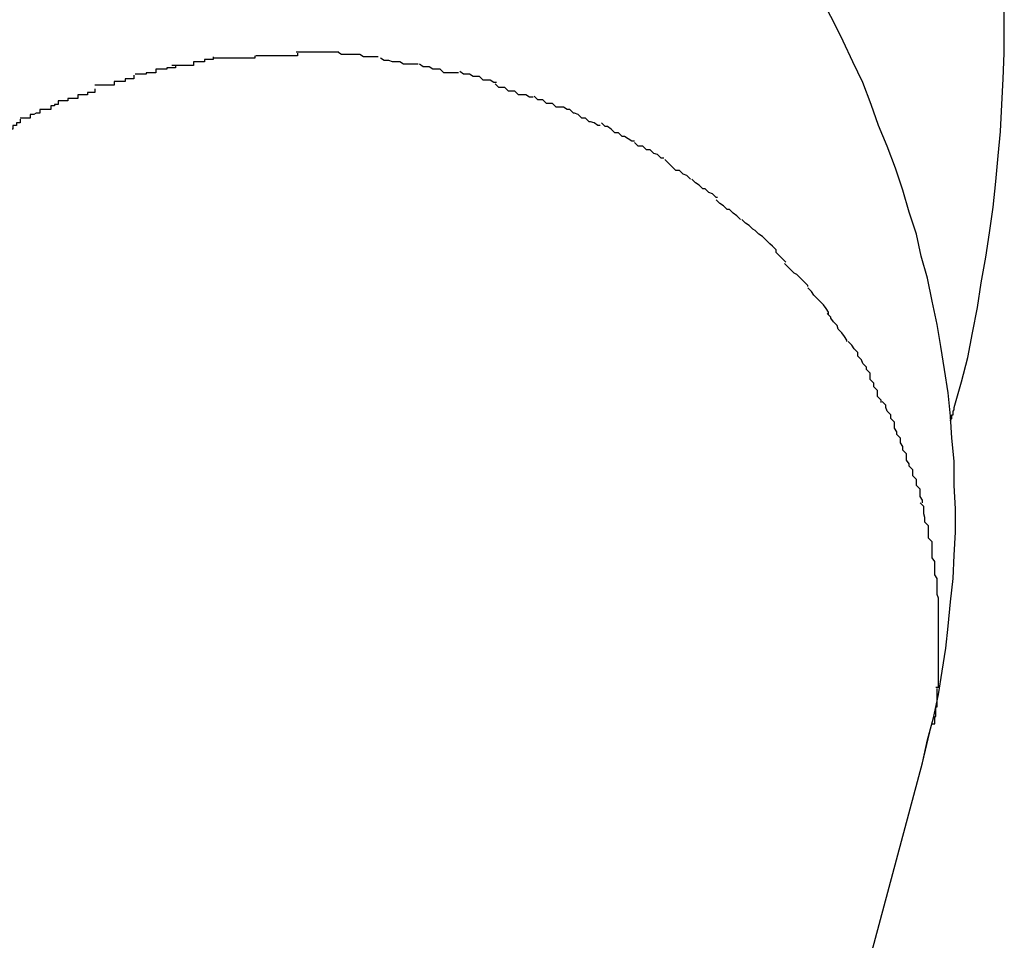
# Model space of a CAD drawing. Extents: x -42 to 42, y -34.5 to 34.5.
# Drawn here: x -14.9 to -14.8, y 22.4 to 22.5 of the extents above; entities that cross this region are included whole.
import ezdxf

# ---------------------------------------------------------------- set-up
doc = ezdxf.new("R2010")
doc.units = 0
doc.layers.get('0').update_dxf_attribs({"linetype": 'CONTINUOUS'})

msp = doc.modelspace()

# ---------------------------------------------------------------- linework, layer by layer
at = {"color": 0}
for points in [[(-14.7775, 22.4556), (-14.7771, 22.4575), (-14.7766, 22.4593), (-14.7762, 22.4612), (-14.7759, 22.4631), (-14.7756, 22.465), (-14.7754, 22.4668), (-14.7752, 22.4688), (-14.775, 22.4707), (-14.7749, 22.4726), (-14.7748, 22.4745), (-14.7748, 22.4764), (-14.7749, 22.4783), (-14.7749, 22.4803), (-14.7751, 22.4822), (-14.7752, 22.484), (-14.7754, 22.4859), (-14.7757, 22.4878), (-14.776, 22.4897), (-14.7763, 22.4915), (-14.7767, 22.4934), (-14.7771, 22.4953), (-14.7776, 22.4971), (-14.778, 22.4989), (-14.7786, 22.5007), (-14.7791, 22.5025), (-14.7797, 22.5043), (-14.7804, 22.5061), (-14.7811, 22.5078), (-14.7817, 22.5095), (-14.7824, 22.5113), (-14.7832, 22.513), (-14.784, 22.5147), (-14.7848, 22.5163), (-14.7857, 22.518)], [(-14.7749, 22.4847), (-14.7743, 22.4868), (-14.7738, 22.4888), (-14.7734, 22.4908), (-14.773, 22.4929), (-14.7727, 22.4949), (-14.7723, 22.497), (-14.772, 22.499), (-14.7717, 22.5011), (-14.7715, 22.5032), (-14.7713, 22.5053), (-14.7711, 22.5073), (-14.771, 22.5095), (-14.7709, 22.5116), (-14.7708, 22.5137), (-14.7708, 22.5157), (-14.7708, 22.5178)], [(-14.8322, 22.5135), (-14.8322, 22.5135), (-14.8322, 22.5133), (-14.8325, 22.5133), (-14.8326, 22.5133), (-14.8329, 22.5133), (-14.8329, 22.5133), (-14.8332, 22.5133), (-14.8335, 22.5133), (-14.8338, 22.5133), (-14.8338, 22.5133), (-14.8341, 22.5133), (-14.8344, 22.5133), (-14.8347, 22.5133), (-14.8347, 22.5133), (-14.835, 22.5133), (-14.8353, 22.5133), (-14.8356, 22.5133)], [(-14.8322, 22.5135), (-14.8322, 22.5135), (-14.8322, 22.5133), (-14.8325, 22.5133), (-14.8326, 22.5133), (-14.8329, 22.5133), (-14.8329, 22.5133), (-14.8332, 22.5133), (-14.8335, 22.5133), (-14.8338, 22.5133), (-14.8338, 22.5133), (-14.8341, 22.5133), (-14.8344, 22.5133), (-14.8347, 22.5133), (-14.8347, 22.5133), (-14.835, 22.5133), (-14.8353, 22.5133), (-14.8356, 22.5133)], [(-14.8287, 22.5137), (-14.8287, 22.5137), (-14.8287, 22.5135), (-14.829, 22.5135), (-14.8292, 22.5135), (-14.8295, 22.5135), (-14.8295, 22.5135), (-14.8298, 22.5135), (-14.8301, 22.5135), (-14.8304, 22.5135), (-14.8304, 22.5135), (-14.8307, 22.5135), (-14.8309, 22.5135), (-14.8312, 22.5135), (-14.8312, 22.5135), (-14.8315, 22.5135), (-14.8318, 22.5135), (-14.8321, 22.5135)], [(-14.8287, 22.5137), (-14.8287, 22.5137), (-14.8287, 22.5135), (-14.829, 22.5135), (-14.8292, 22.5135), (-14.8295, 22.5135), (-14.8295, 22.5135), (-14.8298, 22.5135), (-14.8301, 22.5135), (-14.8304, 22.5135), (-14.8304, 22.5135), (-14.8307, 22.5135), (-14.8309, 22.5135), (-14.8312, 22.5135), (-14.8312, 22.5135), (-14.8315, 22.5135), (-14.8318, 22.5135), (-14.8321, 22.5135)], [(-14.8253, 22.5138), (-14.8253, 22.5138), (-14.8253, 22.5138), (-14.8256, 22.5138), (-14.8257, 22.5138), (-14.826, 22.5138), (-14.826, 22.5138), (-14.8263, 22.5138), (-14.8266, 22.5138), (-14.8269, 22.5138), (-14.8269, 22.5138), (-14.8272, 22.5138), (-14.8274, 22.5138), (-14.8277, 22.5138), (-14.8277, 22.5138), (-14.828, 22.5138), (-14.8283, 22.5138), (-14.8286, 22.5138), (-14.8286, 22.5138), (-14.8286, 22.5138), (-14.8286, 22.5138), (-14.8286, 22.5138), (-14.8286, 22.5138), (-14.8286, 22.5138), (-14.8286, 22.5138), (-14.8286, 22.5138), (-14.8286, 22.5138), (-14.8286, 22.5138), (-14.8286, 22.5138), (-14.8286, 22.5138), (-14.8286, 22.5138), (-14.8286, 22.5138), (-14.8286, 22.5138), (-14.8286, 22.5138), (-14.8288, 22.5138)], [(-14.8253, 22.5138), (-14.8253, 22.5138), (-14.8253, 22.5138), (-14.8256, 22.5138), (-14.8257, 22.5138), (-14.826, 22.5138), (-14.826, 22.5138), (-14.8263, 22.5138), (-14.8266, 22.5138), (-14.8269, 22.5138), (-14.8269, 22.5138), (-14.8272, 22.5138), (-14.8274, 22.5138), (-14.8277, 22.5138), (-14.8277, 22.5138), (-14.828, 22.5138), (-14.8283, 22.5138), (-14.8286, 22.5138), (-14.8286, 22.5138), (-14.8286, 22.5138), (-14.8286, 22.5138), (-14.8286, 22.5138), (-14.8286, 22.5138), (-14.8286, 22.5138), (-14.8286, 22.5138), (-14.8286, 22.5138), (-14.8286, 22.5138), (-14.8286, 22.5138), (-14.8286, 22.5138), (-14.8286, 22.5138), (-14.8286, 22.5138), (-14.8286, 22.5138), (-14.8286, 22.5138), (-14.8286, 22.5138), (-14.8288, 22.5138)], [(-14.8221, 22.5134), (-14.8221, 22.5134), (-14.8221, 22.5134), (-14.8224, 22.5134), (-14.8224, 22.5134), (-14.8227, 22.5134), (-14.8227, 22.5134), (-14.823, 22.5134), (-14.8233, 22.5134), (-14.8236, 22.5136), (-14.8236, 22.5136), (-14.8239, 22.5136), (-14.8242, 22.5136), (-14.8245, 22.5136), (-14.8245, 22.5136), (-14.8248, 22.5136), (-14.8251, 22.5136), (-14.8254, 22.5138)], [(-14.8221, 22.5134), (-14.8221, 22.5134), (-14.8221, 22.5134), (-14.8224, 22.5134), (-14.8224, 22.5134), (-14.8227, 22.5134), (-14.8227, 22.5134), (-14.823, 22.5134), (-14.8233, 22.5134), (-14.8236, 22.5136), (-14.8236, 22.5136), (-14.8239, 22.5136), (-14.8242, 22.5136), (-14.8245, 22.5136), (-14.8245, 22.5136), (-14.8248, 22.5136), (-14.8251, 22.5136), (-14.8254, 22.5138)], [(-14.8387, 22.5127), (-14.8387, 22.5127), (-14.8387, 22.5125), (-14.839, 22.5125), (-14.8391, 22.5125), (-14.8394, 22.5125), (-14.8394, 22.5124), (-14.8397, 22.5124), (-14.84, 22.5124), (-14.8403, 22.5124), (-14.8403, 22.5121), (-14.8406, 22.5121), (-14.8408, 22.5121), (-14.8411, 22.5121), (-14.8411, 22.512), (-14.8414, 22.512), (-14.8417, 22.512), (-14.842, 22.512)], [(-14.8387, 22.5127), (-14.8387, 22.5127), (-14.8387, 22.5125), (-14.839, 22.5125), (-14.8391, 22.5125), (-14.8394, 22.5125), (-14.8394, 22.5124), (-14.8397, 22.5124), (-14.84, 22.5124), (-14.8403, 22.5124), (-14.8403, 22.5121), (-14.8406, 22.5121), (-14.8408, 22.5121), (-14.8411, 22.5121), (-14.8411, 22.512), (-14.8414, 22.512), (-14.8417, 22.512), (-14.842, 22.512)], [(-14.8356, 22.5134), (-14.8356, 22.5134), (-14.8356, 22.5132), (-14.8359, 22.5132), (-14.836, 22.5132), (-14.8363, 22.5132), (-14.8363, 22.513), (-14.8366, 22.513), (-14.8369, 22.513), (-14.8372, 22.513), (-14.8372, 22.5127), (-14.8375, 22.5127), (-14.8378, 22.5127), (-14.8381, 22.5127), (-14.8381, 22.5127), (-14.8384, 22.5127), (-14.8387, 22.5127), (-14.839, 22.5127)], [(-14.8356, 22.5134), (-14.8356, 22.5134), (-14.8356, 22.5132), (-14.8359, 22.5132), (-14.836, 22.5132), (-14.8363, 22.5132), (-14.8363, 22.513), (-14.8366, 22.513), (-14.8369, 22.513), (-14.8372, 22.513), (-14.8372, 22.5127), (-14.8375, 22.5127), (-14.8378, 22.5127), (-14.8381, 22.5127), (-14.8381, 22.5127), (-14.8384, 22.5127), (-14.8387, 22.5127), (-14.839, 22.5127)], [(-14.8188, 22.5128), (-14.8188, 22.5128), (-14.8188, 22.5128), (-14.819, 22.5128), (-14.8191, 22.5128), (-14.8194, 22.5128), (-14.8194, 22.5128), (-14.8197, 22.5128), (-14.82, 22.5128), (-14.8203, 22.513), (-14.8203, 22.513), (-14.8206, 22.513), (-14.8209, 22.513), (-14.8212, 22.5131), (-14.8212, 22.5131), (-14.8215, 22.5131), (-14.8216, 22.5131), (-14.8219, 22.5133)], [(-14.8188, 22.5128), (-14.8188, 22.5128), (-14.8188, 22.5128), (-14.819, 22.5128), (-14.8191, 22.5128), (-14.8194, 22.5128), (-14.8194, 22.5128), (-14.8197, 22.5128), (-14.82, 22.5128), (-14.8203, 22.513), (-14.8203, 22.513), (-14.8206, 22.513), (-14.8209, 22.513), (-14.8212, 22.5131), (-14.8212, 22.5131), (-14.8215, 22.5131), (-14.8216, 22.5131), (-14.8219, 22.5133)], [(-14.8155, 22.5121), (-14.8155, 22.5121), (-14.8155, 22.5121), (-14.8157, 22.5121), (-14.8158, 22.5121), (-14.8161, 22.5121), (-14.8161, 22.5121), (-14.8164, 22.5121), (-14.8167, 22.5121), (-14.817, 22.5124), (-14.817, 22.5124), (-14.8173, 22.5124), (-14.8176, 22.5124), (-14.8179, 22.5126), (-14.8179, 22.5126), (-14.8182, 22.5126), (-14.8184, 22.5126), (-14.8187, 22.5128)], [(-14.8155, 22.5121), (-14.8155, 22.5121), (-14.8155, 22.5121), (-14.8157, 22.5121), (-14.8158, 22.5121), (-14.8161, 22.5121), (-14.8161, 22.5121), (-14.8164, 22.5121), (-14.8167, 22.5121), (-14.817, 22.5124), (-14.817, 22.5124), (-14.8173, 22.5124), (-14.8176, 22.5124), (-14.8179, 22.5126), (-14.8179, 22.5126), (-14.8182, 22.5126), (-14.8184, 22.5126), (-14.8187, 22.5128)], [(-14.8421, 22.5119), (-14.8421, 22.5119), (-14.8421, 22.5116), (-14.8424, 22.5116), (-14.8425, 22.5116), (-14.8428, 22.5116), (-14.8428, 22.5114), (-14.8431, 22.5114), (-14.8434, 22.5114), (-14.8437, 22.5114), (-14.8437, 22.5111), (-14.844, 22.5111), (-14.8442, 22.5111), (-14.8445, 22.5111), (-14.8445, 22.5111), (-14.8448, 22.5111), (-14.845, 22.5111), (-14.8453, 22.5111)], [(-14.8421, 22.5119), (-14.8421, 22.5119), (-14.8421, 22.5116), (-14.8424, 22.5116), (-14.8425, 22.5116), (-14.8428, 22.5116), (-14.8428, 22.5114), (-14.8431, 22.5114), (-14.8434, 22.5114), (-14.8437, 22.5114), (-14.8437, 22.5111), (-14.844, 22.5111), (-14.8442, 22.5111), (-14.8445, 22.5111), (-14.8445, 22.5111), (-14.8448, 22.5111), (-14.845, 22.5111), (-14.8453, 22.5111)], [(-14.8124, 22.5113), (-14.8124, 22.5113), (-14.8124, 22.5113), (-14.8126, 22.5113), (-14.8126, 22.5113), (-14.8129, 22.5115), (-14.8129, 22.5115), (-14.8132, 22.5115), (-14.8135, 22.5115), (-14.8138, 22.5118), (-14.8138, 22.5118), (-14.8141, 22.5118), (-14.8143, 22.5118), (-14.8146, 22.512), (-14.8146, 22.512), (-14.8149, 22.512), (-14.8151, 22.512), (-14.8154, 22.5122)], [(-14.8124, 22.5113), (-14.8124, 22.5113), (-14.8124, 22.5113), (-14.8126, 22.5113), (-14.8126, 22.5113), (-14.8129, 22.5115), (-14.8129, 22.5115), (-14.8132, 22.5115), (-14.8135, 22.5115), (-14.8138, 22.5118), (-14.8138, 22.5118), (-14.8141, 22.5118), (-14.8143, 22.5118), (-14.8146, 22.512), (-14.8146, 22.512), (-14.8149, 22.512), (-14.8151, 22.512), (-14.8154, 22.5122)], [(-14.8094, 22.5101), (-14.8094, 22.5101), (-14.8094, 22.5101), (-14.8096, 22.5101), (-14.8097, 22.5101), (-14.81, 22.5103), (-14.81, 22.5103), (-14.8103, 22.5103), (-14.8106, 22.5103), (-14.8109, 22.5106), (-14.8109, 22.5106), (-14.8112, 22.5106), (-14.8114, 22.5106), (-14.8117, 22.5109), (-14.8117, 22.5109), (-14.812, 22.5109), (-14.8122, 22.5109), (-14.8125, 22.5112)], [(-14.8094, 22.5101), (-14.8094, 22.5101), (-14.8094, 22.5101), (-14.8096, 22.5101), (-14.8097, 22.5101), (-14.81, 22.5103), (-14.81, 22.5103), (-14.8103, 22.5103), (-14.8106, 22.5103), (-14.8109, 22.5106), (-14.8109, 22.5106), (-14.8112, 22.5106), (-14.8114, 22.5106), (-14.8117, 22.5109), (-14.8117, 22.5109), (-14.812, 22.5109), (-14.8122, 22.5109), (-14.8125, 22.5112)], [(-14.8453, 22.5108), (-14.8453, 22.5108), (-14.8453, 22.5105), (-14.8456, 22.5105), (-14.8456, 22.5105), (-14.8459, 22.5105), (-14.8459, 22.5103), (-14.8462, 22.5103), (-14.8464, 22.5103), (-14.8467, 22.5103), (-14.8467, 22.51), (-14.847, 22.51), (-14.8472, 22.51), (-14.8475, 22.51), (-14.8475, 22.5098), (-14.8478, 22.5098), (-14.848, 22.5098), (-14.8483, 22.5098)], [(-14.8453, 22.5108), (-14.8453, 22.5108), (-14.8453, 22.5105), (-14.8456, 22.5105), (-14.8456, 22.5105), (-14.8459, 22.5105), (-14.8459, 22.5103), (-14.8462, 22.5103), (-14.8464, 22.5103), (-14.8467, 22.5103), (-14.8467, 22.51), (-14.847, 22.51), (-14.8472, 22.51), (-14.8475, 22.51), (-14.8475, 22.5098), (-14.8478, 22.5098), (-14.848, 22.5098), (-14.8483, 22.5098)], [(-14.8483, 22.5098), (-14.8483, 22.5098), (-14.8483, 22.5095), (-14.8486, 22.5095), (-14.8486, 22.5094), (-14.8489, 22.5094), (-14.8489, 22.5091), (-14.8492, 22.5091), (-14.8495, 22.5091), (-14.8498, 22.5091), (-14.8498, 22.5088), (-14.8501, 22.5088), (-14.8503, 22.5087), (-14.8506, 22.5087), (-14.8506, 22.5084), (-14.8509, 22.5084), (-14.8511, 22.5084), (-14.8514, 22.5084)], [(-14.8483, 22.5098), (-14.8483, 22.5098), (-14.8483, 22.5095), (-14.8486, 22.5095), (-14.8486, 22.5094), (-14.8489, 22.5094), (-14.8489, 22.5091), (-14.8492, 22.5091), (-14.8495, 22.5091), (-14.8498, 22.5091), (-14.8498, 22.5088), (-14.8501, 22.5088), (-14.8503, 22.5087), (-14.8506, 22.5087), (-14.8506, 22.5084), (-14.8509, 22.5084), (-14.8511, 22.5084), (-14.8514, 22.5084)], [(-14.8064, 22.5091), (-14.8064, 22.5091), (-14.8064, 22.5091), (-14.8066, 22.5091), (-14.8066, 22.5091), (-14.8069, 22.5093), (-14.8069, 22.5093), (-14.8072, 22.5093), (-14.8075, 22.5093), (-14.8078, 22.5096), (-14.8078, 22.5096), (-14.8081, 22.5096), (-14.8083, 22.5096), (-14.8086, 22.5099), (-14.8086, 22.5099), (-14.8089, 22.5099), (-14.809, 22.5099), (-14.8093, 22.5102)], [(-14.8064, 22.5091), (-14.8064, 22.5091), (-14.8064, 22.5091), (-14.8066, 22.5091), (-14.8066, 22.5091), (-14.8069, 22.5093), (-14.8069, 22.5093), (-14.8072, 22.5093), (-14.8075, 22.5093), (-14.8078, 22.5096), (-14.8078, 22.5096), (-14.8081, 22.5096), (-14.8083, 22.5096), (-14.8086, 22.5099), (-14.8086, 22.5099), (-14.8089, 22.5099), (-14.809, 22.5099), (-14.8093, 22.5102)], [(-14.8039, 22.5078), (-14.8039, 22.5078), (-14.8039, 22.5078), (-14.8041, 22.5078), (-14.8041, 22.5078), (-14.8044, 22.508), (-14.8044, 22.508), (-14.8047, 22.5081), (-14.8048, 22.5081), (-14.8051, 22.5084), (-14.8051, 22.5084), (-14.8054, 22.5084), (-14.8054, 22.5084), (-14.8057, 22.5087), (-14.8057, 22.5087), (-14.806, 22.5088), (-14.8061, 22.5088), (-14.8064, 22.5091)], [(-14.8039, 22.5078), (-14.8039, 22.5078), (-14.8039, 22.5078), (-14.8041, 22.5078), (-14.8041, 22.5078), (-14.8044, 22.508), (-14.8044, 22.508), (-14.8047, 22.5081), (-14.8048, 22.5081), (-14.8051, 22.5084), (-14.8051, 22.5084), (-14.8054, 22.5084), (-14.8054, 22.5084), (-14.8057, 22.5087), (-14.8057, 22.5087), (-14.806, 22.5088), (-14.8061, 22.5088), (-14.8064, 22.5091)], [(-14.8514, 22.5083), (-14.8514, 22.5083), (-14.8514, 22.508), (-14.8517, 22.508), (-14.8517, 22.5078), (-14.852, 22.5078), (-14.852, 22.5075), (-14.8523, 22.5075), (-14.8525, 22.5075), (-14.8528, 22.5075), (-14.8528, 22.5072), (-14.8531, 22.5072), (-14.8531, 22.5071), (-14.8534, 22.5071), (-14.8534, 22.5069), (-14.8537, 22.5069), (-14.8539, 22.5069), (-14.8542, 22.5069)], [(-14.8514, 22.5083), (-14.8514, 22.5083), (-14.8514, 22.508), (-14.8517, 22.508), (-14.8517, 22.5078), (-14.852, 22.5078), (-14.852, 22.5075), (-14.8523, 22.5075), (-14.8525, 22.5075), (-14.8528, 22.5075), (-14.8528, 22.5072), (-14.8531, 22.5072), (-14.8531, 22.5071), (-14.8534, 22.5071), (-14.8534, 22.5069), (-14.8537, 22.5069), (-14.8539, 22.5069), (-14.8542, 22.5069)], [(-14.8011, 22.5065), (-14.8011, 22.5065), (-14.8011, 22.5065), (-14.8013, 22.5065), (-14.8013, 22.5065), (-14.8016, 22.5067), (-14.8016, 22.5067), (-14.8019, 22.5069), (-14.8021, 22.5069), (-14.8024, 22.5072), (-14.8024, 22.5072), (-14.8027, 22.5072), (-14.8027, 22.5072), (-14.803, 22.5075), (-14.803, 22.5075), (-14.8033, 22.5077), (-14.8035, 22.5077), (-14.8038, 22.508)], [(-14.8011, 22.5065), (-14.8011, 22.5065), (-14.8011, 22.5065), (-14.8013, 22.5065), (-14.8013, 22.5065), (-14.8016, 22.5067), (-14.8016, 22.5067), (-14.8019, 22.5069), (-14.8021, 22.5069), (-14.8024, 22.5072), (-14.8024, 22.5072), (-14.8027, 22.5072), (-14.8027, 22.5072), (-14.803, 22.5075), (-14.803, 22.5075), (-14.8033, 22.5077), (-14.8035, 22.5077), (-14.8038, 22.508)], [(-14.7987, 22.5051), (-14.7987, 22.5051), (-14.7987, 22.5051), (-14.7989, 22.5051), (-14.7989, 22.5051), (-14.7992, 22.5054), (-14.7992, 22.5054), (-14.7995, 22.5055), (-14.7995, 22.5055), (-14.7998, 22.5058), (-14.7998, 22.5058), (-14.8001, 22.5058), (-14.8001, 22.5058), (-14.8004, 22.5061), (-14.8004, 22.5061), (-14.8007, 22.5061), (-14.8008, 22.5061), (-14.8011, 22.5064)], [(-14.7987, 22.5051), (-14.7987, 22.5051), (-14.7987, 22.5051), (-14.7989, 22.5051), (-14.7989, 22.5051), (-14.7992, 22.5054), (-14.7992, 22.5054), (-14.7995, 22.5055), (-14.7995, 22.5055), (-14.7998, 22.5058), (-14.7998, 22.5058), (-14.8001, 22.5058), (-14.8001, 22.5058), (-14.8004, 22.5061), (-14.8004, 22.5061), (-14.8007, 22.5061), (-14.8008, 22.5061), (-14.8011, 22.5064)], [(-14.7965, 22.5034), (-14.7965, 22.5034), (-14.7965, 22.5034), (-14.7965, 22.5034), (-14.7965, 22.5034), (-14.7968, 22.5037), (-14.7968, 22.5037), (-14.7971, 22.5038), (-14.7971, 22.5038), (-14.7974, 22.5041), (-14.7974, 22.5041), (-14.7977, 22.5041), (-14.7977, 22.5041), (-14.798, 22.5044), (-14.798, 22.5044), (-14.7983, 22.5047), (-14.7983, 22.5047), (-14.7986, 22.505)], [(-14.7965, 22.5034), (-14.7965, 22.5034), (-14.7965, 22.5034), (-14.7965, 22.5034), (-14.7965, 22.5034), (-14.7968, 22.5037), (-14.7968, 22.5037), (-14.7971, 22.5038), (-14.7971, 22.5038), (-14.7974, 22.5041), (-14.7974, 22.5041), (-14.7977, 22.5041), (-14.7977, 22.5041), (-14.798, 22.5044), (-14.798, 22.5044), (-14.7983, 22.5047), (-14.7983, 22.5047), (-14.7986, 22.505)], [(-14.7943, 22.5019), (-14.7943, 22.5019), (-14.7943, 22.5019), (-14.7944, 22.5019), (-14.7944, 22.5019), (-14.7947, 22.5022), (-14.7947, 22.5022), (-14.795, 22.5023), (-14.795, 22.5023), (-14.7953, 22.5026), (-14.7953, 22.5026), (-14.7955, 22.5026), (-14.7955, 22.5026), (-14.7958, 22.5029), (-14.7958, 22.5029), (-14.7961, 22.5031), (-14.7961, 22.5031), (-14.7964, 22.5034)], [(-14.7943, 22.5019), (-14.7943, 22.5019), (-14.7943, 22.5019), (-14.7944, 22.5019), (-14.7944, 22.5019), (-14.7947, 22.5022), (-14.7947, 22.5022), (-14.795, 22.5023), (-14.795, 22.5023), (-14.7953, 22.5026), (-14.7953, 22.5026), (-14.7955, 22.5026), (-14.7955, 22.5026), (-14.7958, 22.5029), (-14.7958, 22.5029), (-14.7961, 22.5031), (-14.7961, 22.5031), (-14.7964, 22.5034)], [(-14.7924, 22.5001), (-14.7924, 22.5001), (-14.7924, 22.5001), (-14.7924, 22.5001), (-14.7924, 22.5001), (-14.7927, 22.5004), (-14.7927, 22.5004), (-14.793, 22.5006), (-14.793, 22.5006), (-14.7933, 22.5009), (-14.7933, 22.5009), (-14.7935, 22.5009), (-14.7935, 22.5009), (-14.7938, 22.5012), (-14.7938, 22.5012), (-14.7941, 22.5014), (-14.7941, 22.5014), (-14.7944, 22.5017)], [(-14.7924, 22.5001), (-14.7924, 22.5001), (-14.7924, 22.5001), (-14.7924, 22.5001), (-14.7924, 22.5001), (-14.7927, 22.5004), (-14.7927, 22.5004), (-14.793, 22.5006), (-14.793, 22.5006), (-14.7933, 22.5009), (-14.7933, 22.5009), (-14.7935, 22.5009), (-14.7935, 22.5009), (-14.7938, 22.5012), (-14.7938, 22.5012), (-14.7941, 22.5014), (-14.7941, 22.5014), (-14.7944, 22.5017)], [(-14.7903, 22.4984), (-14.7903, 22.4984), (-14.7903, 22.4984), (-14.7903, 22.4984), (-14.7903, 22.4984), (-14.7906, 22.4987), (-14.7906, 22.4987), (-14.7909, 22.4989), (-14.7909, 22.4989), (-14.7912, 22.4992), (-14.7912, 22.4992), (-14.7914, 22.4993), (-14.7914, 22.4993), (-14.7917, 22.4996), (-14.7917, 22.4996), (-14.792, 22.4998), (-14.792, 22.4998), (-14.7923, 22.5001)], [(-14.7903, 22.4984), (-14.7903, 22.4984), (-14.7903, 22.4984), (-14.7903, 22.4984), (-14.7903, 22.4984), (-14.7906, 22.4987), (-14.7906, 22.4987), (-14.7909, 22.4989), (-14.7909, 22.4989), (-14.7912, 22.4992), (-14.7912, 22.4992), (-14.7914, 22.4993), (-14.7914, 22.4993), (-14.7917, 22.4996), (-14.7917, 22.4996), (-14.792, 22.4998), (-14.792, 22.4998), (-14.7923, 22.5001)], [(-14.7887, 22.4966), (-14.7887, 22.4966), (-14.7887, 22.4966), (-14.7887, 22.4966), (-14.7887, 22.4966), (-14.789, 22.4969), (-14.789, 22.4969), (-14.7892, 22.4971), (-14.7892, 22.4971), (-14.7895, 22.4974), (-14.7895, 22.4974), (-14.7895, 22.4976), (-14.7895, 22.4976), (-14.7898, 22.4979), (-14.7898, 22.4979), (-14.79, 22.4981), (-14.79, 22.4981), (-14.7903, 22.4984)], [(-14.7887, 22.4966), (-14.7887, 22.4966), (-14.7887, 22.4966), (-14.7887, 22.4966), (-14.7887, 22.4966), (-14.789, 22.4969), (-14.789, 22.4969), (-14.7892, 22.4971), (-14.7892, 22.4971), (-14.7895, 22.4974), (-14.7895, 22.4974), (-14.7895, 22.4976), (-14.7895, 22.4976), (-14.7898, 22.4979), (-14.7898, 22.4979), (-14.79, 22.4981), (-14.79, 22.4981), (-14.7903, 22.4984)], [(-14.7869, 22.4946), (-14.7869, 22.4946), (-14.7869, 22.4946), (-14.7869, 22.4947), (-14.7869, 22.4947), (-14.7872, 22.495), (-14.7872, 22.495), (-14.7875, 22.4953), (-14.7875, 22.4953), (-14.7878, 22.4956), (-14.7878, 22.4956), (-14.788, 22.4957), (-14.788, 22.4957), (-14.7883, 22.496), (-14.7883, 22.496), (-14.7885, 22.4962), (-14.7885, 22.4962), (-14.7888, 22.4965)], [(-14.7869, 22.4946), (-14.7869, 22.4946), (-14.7869, 22.4946), (-14.7869, 22.4947), (-14.7869, 22.4947), (-14.7872, 22.495), (-14.7872, 22.495), (-14.7875, 22.4953), (-14.7875, 22.4953), (-14.7878, 22.4956), (-14.7878, 22.4956), (-14.788, 22.4957), (-14.788, 22.4957), (-14.7883, 22.496), (-14.7883, 22.496), (-14.7885, 22.4962), (-14.7885, 22.4962), (-14.7888, 22.4965)], [(-14.7852, 22.4923), (-14.7852, 22.4923), (-14.7852, 22.4923), (-14.7852, 22.4925), (-14.7852, 22.4925), (-14.7854, 22.4928), (-14.7854, 22.4928), (-14.7856, 22.4931), (-14.7856, 22.4931), (-14.7859, 22.4934), (-14.7859, 22.4934), (-14.7861, 22.4936), (-14.7861, 22.4936), (-14.7864, 22.4939), (-14.7864, 22.4939), (-14.7866, 22.4942), (-14.7866, 22.4942), (-14.7869, 22.4945)], [(-14.7852, 22.4923), (-14.7852, 22.4923), (-14.7852, 22.4923), (-14.7852, 22.4925), (-14.7852, 22.4925), (-14.7854, 22.4928), (-14.7854, 22.4928), (-14.7856, 22.4931), (-14.7856, 22.4931), (-14.7859, 22.4934), (-14.7859, 22.4934), (-14.7861, 22.4936), (-14.7861, 22.4936), (-14.7864, 22.4939), (-14.7864, 22.4939), (-14.7866, 22.4942), (-14.7866, 22.4942), (-14.7869, 22.4945)], [(-14.7837, 22.4901), (-14.7837, 22.4901), (-14.7837, 22.4901), (-14.7837, 22.4902), (-14.7837, 22.4902), (-14.7839, 22.4905), (-14.7839, 22.4905), (-14.7841, 22.4908), (-14.7841, 22.4908), (-14.7844, 22.4911), (-14.7844, 22.4911), (-14.7845, 22.4914), (-14.7845, 22.4914), (-14.7848, 22.4917), (-14.7848, 22.4917), (-14.785, 22.492), (-14.785, 22.4921), (-14.7853, 22.4924)], [(-14.7837, 22.4901), (-14.7837, 22.4901), (-14.7837, 22.4901), (-14.7837, 22.4902), (-14.7837, 22.4902), (-14.7839, 22.4905), (-14.7839, 22.4905), (-14.7841, 22.4908), (-14.7841, 22.4908), (-14.7844, 22.4911), (-14.7844, 22.4911), (-14.7845, 22.4914), (-14.7845, 22.4914), (-14.7848, 22.4917), (-14.7848, 22.4917), (-14.785, 22.492), (-14.785, 22.4921), (-14.7853, 22.4924)], [(-14.7821, 22.4878), (-14.7821, 22.4878), (-14.7821, 22.4878), (-14.7821, 22.488), (-14.7821, 22.488), (-14.7824, 22.4883), (-14.7824, 22.4883), (-14.7825, 22.4886), (-14.7825, 22.4886), (-14.7828, 22.4889), (-14.7828, 22.4889), (-14.7828, 22.4892), (-14.7828, 22.4892), (-14.7831, 22.4895), (-14.7831, 22.4895), (-14.7833, 22.4898), (-14.7833, 22.4898), (-14.7836, 22.4901)], [(-14.7821, 22.4878), (-14.7821, 22.4878), (-14.7821, 22.4878), (-14.7821, 22.488), (-14.7821, 22.488), (-14.7824, 22.4883), (-14.7824, 22.4883), (-14.7825, 22.4886), (-14.7825, 22.4886), (-14.7828, 22.4889), (-14.7828, 22.4889), (-14.7828, 22.4892), (-14.7828, 22.4892), (-14.7831, 22.4895), (-14.7831, 22.4895), (-14.7833, 22.4898), (-14.7833, 22.4898), (-14.7836, 22.4901)], [(-14.7809, 22.4851), (-14.7809, 22.4851), (-14.7809, 22.4851), (-14.7809, 22.4853), (-14.7809, 22.4853), (-14.7812, 22.4856), (-14.7812, 22.4856), (-14.7812, 22.4859), (-14.7812, 22.4861), (-14.7815, 22.4864), (-14.7815, 22.4864), (-14.7815, 22.4867), (-14.7815, 22.4867), (-14.7818, 22.487), (-14.7818, 22.487), (-14.7818, 22.4873), (-14.7818, 22.4875), (-14.7821, 22.4878)], [(-14.7809, 22.4851), (-14.7809, 22.4851), (-14.7809, 22.4851), (-14.7809, 22.4853), (-14.7809, 22.4853), (-14.7812, 22.4856), (-14.7812, 22.4856), (-14.7812, 22.4859), (-14.7812, 22.4861), (-14.7815, 22.4864), (-14.7815, 22.4864), (-14.7815, 22.4867), (-14.7815, 22.4867), (-14.7818, 22.487), (-14.7818, 22.487), (-14.7818, 22.4873), (-14.7818, 22.4875), (-14.7821, 22.4878)], [(-14.7796, 22.4825), (-14.7796, 22.4825), (-14.7796, 22.4825), (-14.7796, 22.4827), (-14.7796, 22.4827), (-14.7798, 22.483), (-14.7798, 22.483), (-14.7798, 22.4833), (-14.7798, 22.4835), (-14.7801, 22.4838), (-14.7801, 22.4838), (-14.7801, 22.4841), (-14.7801, 22.4841), (-14.7804, 22.4844), (-14.7804, 22.4844), (-14.7805, 22.4847), (-14.7805, 22.4849), (-14.7808, 22.4852)], [(-14.7796, 22.4825), (-14.7796, 22.4825), (-14.7796, 22.4825), (-14.7796, 22.4827), (-14.7796, 22.4827), (-14.7798, 22.483), (-14.7798, 22.483), (-14.7798, 22.4833), (-14.7798, 22.4835), (-14.7801, 22.4838), (-14.7801, 22.4838), (-14.7801, 22.4841), (-14.7801, 22.4841), (-14.7804, 22.4844), (-14.7804, 22.4844), (-14.7805, 22.4847), (-14.7805, 22.4849), (-14.7808, 22.4852)], [(-14.7752, 22.4836), (-14.7752, 22.4837), (-14.7752, 22.4837), (-14.7751, 22.4838), (-14.7751, 22.4838), (-14.7751, 22.4838), (-14.7751, 22.4839), (-14.7751, 22.4839), (-14.7751, 22.4839), (-14.7751, 22.484), (-14.7751, 22.484), (-14.7751, 22.484), (-14.7751, 22.4841), (-14.775, 22.4841), (-14.775, 22.4841), (-14.775, 22.4842), (-14.775, 22.4842), (-14.775, 22.4843), (-14.775, 22.4843), (-14.775, 22.4843), (-14.775, 22.4844), (-14.775, 22.4844), (-14.775, 22.4844), (-14.7749, 22.4845), (-14.7749, 22.4845), (-14.7749, 22.4845), (-14.7749, 22.4846), (-14.7749, 22.4846), (-14.7749, 22.4847)], [(-14.7749, 22.4847), (-14.7749, 22.4847)], [(-14.7786, 22.4799), (-14.7786, 22.4799), (-14.7786, 22.4799), (-14.7786, 22.4801), (-14.7786, 22.4801), (-14.7788, 22.4804), (-14.7788, 22.4804), (-14.7788, 22.4807), (-14.7788, 22.4809), (-14.7791, 22.4812), (-14.7791, 22.4812), (-14.7791, 22.4815), (-14.7791, 22.4815), (-14.7793, 22.4818), (-14.7793, 22.4818), (-14.7793, 22.4821), (-14.7793, 22.4822), (-14.7796, 22.4825)], [(-14.7786, 22.4799), (-14.7786, 22.4799), (-14.7786, 22.4799), (-14.7786, 22.4801), (-14.7786, 22.4801), (-14.7788, 22.4804), (-14.7788, 22.4804), (-14.7788, 22.4807), (-14.7788, 22.4809), (-14.7791, 22.4812), (-14.7791, 22.4812), (-14.7791, 22.4815), (-14.7791, 22.4815), (-14.7793, 22.4818), (-14.7793, 22.4818), (-14.7793, 22.4821), (-14.7793, 22.4822), (-14.7796, 22.4825)], [(-14.7775, 22.4769), (-14.7775, 22.4769), (-14.7775, 22.4769), (-14.7775, 22.4771), (-14.7775, 22.4771), (-14.7777, 22.4774), (-14.7777, 22.4774), (-14.7777, 22.4777), (-14.7777, 22.478), (-14.778, 22.4783), (-14.778, 22.4783), (-14.778, 22.4786), (-14.778, 22.4788), (-14.7783, 22.4791), (-14.7783, 22.4791), (-14.7783, 22.4794), (-14.7783, 22.4796), (-14.7786, 22.4799)], [(-14.7775, 22.4769), (-14.7775, 22.4769), (-14.7775, 22.4769), (-14.7775, 22.4771), (-14.7775, 22.4771), (-14.7777, 22.4774), (-14.7777, 22.4774), (-14.7777, 22.4777), (-14.7777, 22.478), (-14.778, 22.4783), (-14.778, 22.4783), (-14.778, 22.4786), (-14.778, 22.4788), (-14.7783, 22.4791), (-14.7783, 22.4791), (-14.7783, 22.4794), (-14.7783, 22.4796), (-14.7786, 22.4799)], [(-14.777, 22.474), (-14.777, 22.474), (-14.777, 22.474), (-14.777, 22.4742), (-14.777, 22.4742), (-14.777, 22.4745), (-14.777, 22.4745), (-14.777, 22.4748), (-14.777, 22.475), (-14.7773, 22.4753), (-14.7773, 22.4753), (-14.7773, 22.4756), (-14.7773, 22.4757), (-14.7774, 22.476), (-14.7774, 22.476), (-14.7774, 22.4763), (-14.7774, 22.4766), (-14.7777, 22.4769)], [(-14.777, 22.474), (-14.777, 22.474), (-14.777, 22.474), (-14.777, 22.4742), (-14.777, 22.4742), (-14.777, 22.4745), (-14.777, 22.4745), (-14.777, 22.4748), (-14.777, 22.475), (-14.7773, 22.4753), (-14.7773, 22.4753), (-14.7773, 22.4756), (-14.7773, 22.4757), (-14.7774, 22.476), (-14.7774, 22.476), (-14.7774, 22.4763), (-14.7774, 22.4766), (-14.7777, 22.4769)], [(-14.7765, 22.471), (-14.7765, 22.471), (-14.7765, 22.471), (-14.7765, 22.4713), (-14.7765, 22.4713), (-14.7765, 22.4716), (-14.7765, 22.4716), (-14.7765, 22.4719), (-14.7765, 22.4721), (-14.7767, 22.4724), (-14.7767, 22.4724), (-14.7767, 22.4727), (-14.7767, 22.4728), (-14.7767, 22.4731), (-14.7767, 22.4731), (-14.7767, 22.4734), (-14.7767, 22.4737), (-14.777, 22.474)], [(-14.7765, 22.471), (-14.7765, 22.471), (-14.7765, 22.471), (-14.7765, 22.4713), (-14.7765, 22.4713), (-14.7765, 22.4716), (-14.7765, 22.4716), (-14.7765, 22.4719), (-14.7765, 22.4721), (-14.7767, 22.4724), (-14.7767, 22.4724), (-14.7767, 22.4727), (-14.7767, 22.4728), (-14.7767, 22.4731), (-14.7767, 22.4731), (-14.7767, 22.4734), (-14.7767, 22.4737), (-14.777, 22.474)], [(-14.7762, 22.4679), (-14.7762, 22.4679), (-14.7762, 22.4679), (-14.7762, 22.4682), (-14.7762, 22.4682), (-14.7762, 22.4685), (-14.7762, 22.4685), (-14.7762, 22.4688), (-14.7762, 22.4691), (-14.7763, 22.4694), (-14.7763, 22.4694), (-14.7763, 22.4697), (-14.7763, 22.4699), (-14.7763, 22.4702), (-14.7763, 22.4702), (-14.7763, 22.4705), (-14.7763, 22.4707), (-14.7765, 22.471)], [(-14.7762, 22.4679), (-14.7762, 22.4679), (-14.7762, 22.4679), (-14.7762, 22.4682), (-14.7762, 22.4682), (-14.7762, 22.4685), (-14.7762, 22.4685), (-14.7762, 22.4688), (-14.7762, 22.4691), (-14.7763, 22.4694), (-14.7763, 22.4694), (-14.7763, 22.4697), (-14.7763, 22.4699), (-14.7763, 22.4702), (-14.7763, 22.4702), (-14.7763, 22.4705), (-14.7763, 22.4707), (-14.7765, 22.471)], [(-14.7762, 22.4649), (-14.7762, 22.4649), (-14.7762, 22.4649), (-14.7762, 22.4649), (-14.7762, 22.4649), (-14.7762, 22.4651), (-14.7762, 22.4651), (-14.7762, 22.4651), (-14.7762, 22.4651), (-14.7762, 22.4654), (-14.7762, 22.4654), (-14.7762, 22.4654), (-14.7762, 22.4654), (-14.7762, 22.4657), (-14.7762, 22.4657), (-14.7762, 22.4658), (-14.7762, 22.4658), (-14.7762, 22.4661), (-14.7762, 22.4661), (-14.7762, 22.4661), (-14.7762, 22.4661), (-14.7762, 22.4661), (-14.7762, 22.4664), (-14.7762, 22.4664), (-14.7762, 22.4666), (-14.7762, 22.4666), (-14.7762, 22.4669), (-14.7762, 22.4669), (-14.7762, 22.467), (-14.7762, 22.467), (-14.7762, 22.4673), (-14.7762, 22.4673), (-14.7762, 22.4676), (-14.7762, 22.4676), (-14.7762, 22.4679)], [(-14.7762, 22.4649), (-14.7762, 22.4649), (-14.7762, 22.4649), (-14.7762, 22.4649), (-14.7762, 22.4649), (-14.7762, 22.4651), (-14.7762, 22.4651), (-14.7762, 22.4651), (-14.7762, 22.4651), (-14.7762, 22.4654), (-14.7762, 22.4654), (-14.7762, 22.4654), (-14.7762, 22.4654), (-14.7762, 22.4657), (-14.7762, 22.4657), (-14.7762, 22.4658), (-14.7762, 22.4658), (-14.7762, 22.4661), (-14.7762, 22.4661), (-14.7762, 22.4661), (-14.7762, 22.4661), (-14.7762, 22.4661), (-14.7762, 22.4664), (-14.7762, 22.4664), (-14.7762, 22.4666), (-14.7762, 22.4666), (-14.7762, 22.4669), (-14.7762, 22.4669), (-14.7762, 22.467), (-14.7762, 22.467), (-14.7762, 22.4673), (-14.7762, 22.4673), (-14.7762, 22.4676), (-14.7762, 22.4676), (-14.7762, 22.4679)], [(-14.7764, 22.4618), (-14.7764, 22.4618), (-14.7762, 22.4618), (-14.7762, 22.4621), (-14.7762, 22.4621), (-14.7762, 22.4624), (-14.7762, 22.4624), (-14.7762, 22.4627), (-14.7762, 22.463), (-14.7762, 22.4633), (-14.7762, 22.4633), (-14.7762, 22.4636), (-14.7762, 22.4638), (-14.7762, 22.4641), (-14.7762, 22.4641), (-14.7762, 22.4644), (-14.7762, 22.4647), (-14.7762, 22.465)], [(-14.7764, 22.4618), (-14.7764, 22.4618), (-14.7762, 22.4618), (-14.7762, 22.4621), (-14.7762, 22.4621), (-14.7762, 22.4624), (-14.7762, 22.4624), (-14.7762, 22.4627), (-14.7762, 22.463), (-14.7762, 22.4633), (-14.7762, 22.4633), (-14.7762, 22.4636), (-14.7762, 22.4638), (-14.7762, 22.4641), (-14.7762, 22.4641), (-14.7762, 22.4644), (-14.7762, 22.4647), (-14.7762, 22.465)], [(-14.7768, 22.4588), (-14.7768, 22.4588), (-14.7765, 22.4588), (-14.7765, 22.4591), (-14.7765, 22.4591), (-14.7765, 22.4594), (-14.7764, 22.4594), (-14.7764, 22.4597), (-14.7764, 22.4599), (-14.7764, 22.4602), (-14.7763, 22.4602), (-14.7763, 22.4605), (-14.7763, 22.4606), (-14.7763, 22.4609), (-14.7763, 22.4609), (-14.7763, 22.4612), (-14.7763, 22.4614), (-14.7763, 22.4617)], [(-14.7768, 22.4588), (-14.7768, 22.4588), (-14.7765, 22.4588), (-14.7765, 22.4591), (-14.7765, 22.4591), (-14.7765, 22.4594), (-14.7764, 22.4594), (-14.7764, 22.4597), (-14.7764, 22.4599), (-14.7764, 22.4602), (-14.7763, 22.4602), (-14.7763, 22.4605), (-14.7763, 22.4606), (-14.7763, 22.4609), (-14.7763, 22.4609), (-14.7763, 22.4612), (-14.7763, 22.4614), (-14.7763, 22.4617)], [(-14.7775, 22.4556), (-14.7768, 22.4586)], [(-14.8016, 22.3657), (-14.7775, 22.4556)]]:
    msp.add_lwpolyline(points, dxfattribs=at)

doc.saveas('drawing.dxf')
